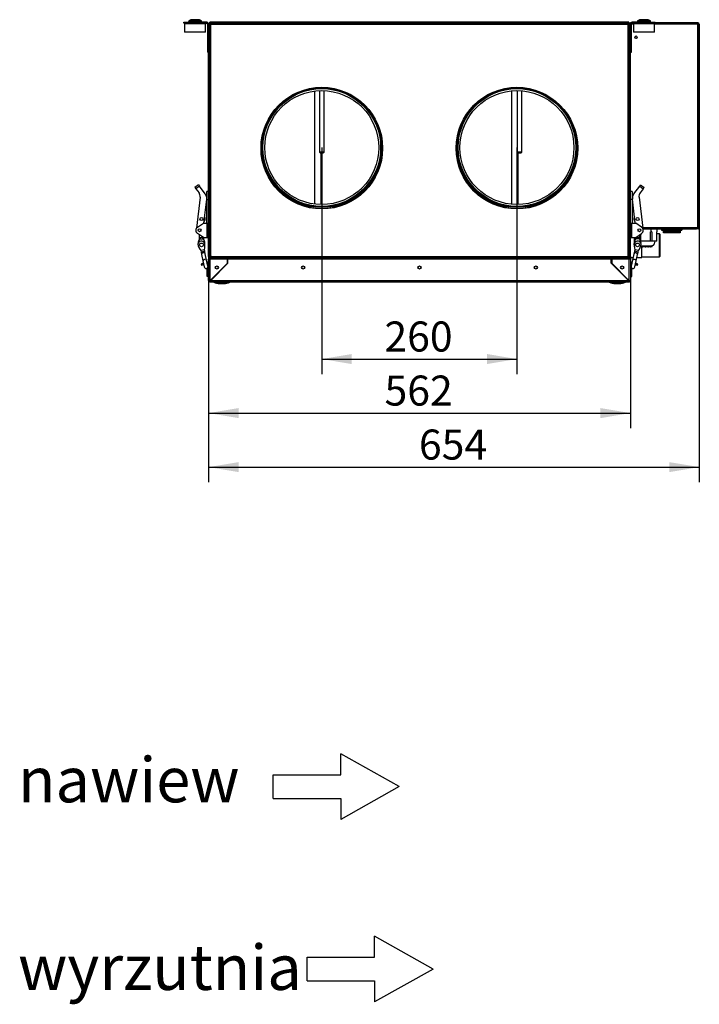
# Model space of a CAD drawing. Units: millimetres. Extents: x -1441 to 1756, y 4613 to 7235.
# Drawn here: x 850 to 1756, y 5923 to 7235 of the extents above; entities that cross this region are included whole.
import ezdxf
from ezdxf.enums import TextEntityAlignment as Align

# ---------------------------------------------------------------- set-up
doc = ezdxf.new("R2010")
doc.units = ezdxf.units.MM
for name, color, linetype in [('61_K0050_HALTER', 7, 'Continuous'), ('AMORTYZATOR', 7, 'Continuous'), ('BLACHA_CZOĹ‚OWA_', 7, 'Continuous'), ('CZUJNIK_TEMPERAT', 7, 'Continuous'), ('Default', 7, 'Continuous'), ('DLAWIK_PG16', 7, 'Continuous'), ('FILTR_ZEW', 7, 'Continuous'), ('GRZAŁKA_PŁASKA_5', 7, 'Continuous'), ('HAK_DOCISKOWY', 7, 'Continuous'), ('K0050_BUEGEL_4', 7, 'Continuous'), ('K0050_HAKEN_5', 7, 'Continuous'), ('K0050_SPINDEL_6', 7, 'Continuous'), ('K0050_VEBINDUNG_', 7, 'Continuous'), ('KOĹ‚NIERZ_160', 7, 'Continuous'), ('KRÓCIEC_ODPŁYWOW', 7, 'Continuous'), ('LOGO_SKY', 7, 'Continuous'), ('OBUDOWA_BP01_ODB', 7, 'Continuous'), ('OBUDOWA_PLUM2', 7, 'Continuous'), ('OBUDOWA_PLUM3', 7, 'Continuous'), ('OSĹ‚ONA__ZEW_BOK_', 7, 'Continuous'), ('OSĹ‚ONA_ZEW_BOK_', 7, 'Continuous'), ('OSŁONA_CZOŁOWA_Z', 7, 'Continuous'), ('PODSTAWA_ODB', 7, 'Continuous'), ('POKRYWA_DOLNA', 7, 'Continuous'), ('POKRYWA_FILTRA_W', 7, 'Continuous'), ('POKRYWA_FILTRA_Z', 7, 'Continuous'), ('PRZEGRODA_WENTYL', 7, 'Continuous'), ('WSPORNIK_MOCUJÄ…', 7, 'Continuous'), ('ZAŚLEPKA', 7, 'Continuous'), ('ZŁĄCZE_IEC', 7, 'Continuous')]:
    doc.layers.add(name, color=color, linetype=linetype)
doc.styles.add('SEACAD_Arial', font='txt')
doc.styles.add('SEACAD_ArialI', font='ariali.ttf')
doc.dimstyles.new('ISO', dxfattribs={"dimtxt": 40, "dimasz": 40, "dimexe": 20, "dimexo": 0, "dimgap": 20, "dimtad": 1, "dimdec": 0, "dimdsep": 46, "dimtxsty": 'SEACAD_Arial', "dimblk1": '_SE_FILLED', "dimblk2": '_SE_FILLED', "dimsah": 1, "dimcen": 20, "dimadec": 1, "dimazin": 0, "dimtfac": 1, "dimtdec": 0, "dimtmove": 0, "dimatfit": 3, "dimfxl": 1, "dimtolj": 1, "dimarcsym": 0})

# ---------------------------------------------------------------- blocks, each defined once
blk = doc.blocks.new('SE3')
at = {"layer": '61_K0050_HALTER', "color": 7, "linetype": 'Continuous'}
for p, q in [((1099.6, 6995.3), (1099.6, 7005.8)), ((1102.1, 7005.8), (1099.6, 7005.8)), ((1666.6, 7005.8), (1664.1, 7005.8)), ((1666.6, 7005.8), (1666.6, 6995.3)), ((1099.6, 6995.3), (1102.1, 6995.3)), ((1099.6, 6963.8), (1099.6, 6995.3)), ((1666.6, 6995.3), (1664.1, 6995.3)), ((1666.6, 6995.3), (1666.6, 6963.8)), ((1087.3, 6958.4), (1095.1, 6963.8)), ((1095.1, 6963.8), (1100.1, 6963.8)), ((1100.1, 6944.8), (1100.1, 6963.8)), ((1100.1, 6963.8), (1102.1, 6963.8)), ((1664.1, 6963.8), (1666.1, 6963.8)), ((1666.1, 6944.8), (1666.1, 6963.8)), ((1666.1, 6963.8), (1671.1, 6963.8)), ((1679, 6958.4), (1671.1, 6963.8)), ((1095.1, 6944.8), (1087.3, 6950.2)), ((1671.1, 6944.8), (1679, 6950.2)), ((1095.1, 6944.8), (1100.1, 6944.8)), ((1100.1, 6944.8), (1102.1, 6944.8)), ((1664.1, 6944.8), (1666.1, 6944.8)), ((1666.1, 6944.8), (1671.1, 6944.8))]:
    blk.add_line(p, q, dxfattribs=at)
for centre in [(1090.1, 6954.3), (1676.1, 6954.3)]:
    blk.add_circle(centre, 2, dxfattribs=at)
for centre, start, end in [((1090.1, 6954.3), 124.4829, 235.5171), ((1676.1, 6954.3), 304.4829, 55.5171)]:
    blk.add_arc(centre, 5, start, end, dxfattribs=at)
at = {"layer": 'AMORTYZATOR', "color": 7, "linetype": 'Continuous'}
for p, q in [((1070.1, 7229.6), (1098.1, 7229.6)), ((1070.1, 7229.6), (1070.1, 7218.1)), ((1078.4, 7234.7), (1075.7, 7233.1)), ((1092.6, 7233.1), (1075.7, 7233.1)), ((1076, 7232.1), (1092.3, 7232.1)), ((1077.1, 7232.1), (1077.1, 7231.6)), ((1078.4, 7234.7), (1089.9, 7234.7)), ((1089.6, 7234.7), (1078.6, 7234.7)), ((1092.6, 7233.1), (1089.9, 7234.7)), ((1091.1, 7231.6), (1091.1, 7232.1)), ((1098.1, 7218.1), (1098.1, 7229.6)), ((1668.1, 7229.6), (1696.1, 7229.6)), ((1668.1, 7229.6), (1668.1, 7218.1)), ((1676.4, 7234.7), (1673.7, 7233.1)), ((1690.6, 7233.1), (1673.7, 7233.1)), ((1674, 7232.1), (1690.3, 7232.1)), ((1675.1, 7232.1), (1675.1, 7231.6)), ((1676.4, 7234.7), (1687.9, 7234.7)), ((1687.6, 7234.7), (1676.6, 7234.7)), ((1690.6, 7233.1), (1687.9, 7234.7)), ((1689.1, 7231.6), (1689.1, 7232.1)), ((1696.1, 7218.1), (1696.1, 7229.6)), ((1098.1, 7218.1), (1070.1, 7218.1)), ((1696.1, 7218.1), (1668.1, 7218.1))]:
    blk.add_line(p, q, dxfattribs=at)
for centre, start, end in [((1070.6, 7229.6), 90, 180), ((1076, 7232.6), 121.2588, 270), ((1078.6, 7234.2), 90, 121.2588), ((1089.6, 7234.2), 58.7412, 90), ((1092.3, 7232.6), 270, 58.7412), ((1097.6, 7229.6), 0, 90), ((1668.6, 7229.6), 90, 180), ((1674, 7232.6), 121.2588, 270), ((1676.6, 7234.2), 90, 121.2588), ((1687.6, 7234.2), 58.7412, 90), ((1690.3, 7232.6), 270, 58.7412), ((1695.6, 7229.6), 0, 90)]:
    blk.add_arc(centre, 0.5, start, end, dxfattribs=at)
at = {"layer": 'BLACHA_CZOĹ‚OWA_', "color": 7, "linetype": 'Continuous'}
for centre in [(1252.9, 7064.5), (1512.9, 7064.5)]:
    blk.add_arc(centre, 81, 180.299, 359.701, dxfattribs=at)
at = {"layer": 'CZUJNIK_TEMPERAT', "color": 7, "linetype": 'Continuous'}
for p, q in [((1249.9, 7140.4), (1249.9, 7058.4)), ((1255.9, 7058.4), (1255.9, 7140.4)), ((1513.4, 7140.4), (1513.4, 7058.4)), ((1519.4, 7058.4), (1519.4, 7140.2)), ((1255.9, 7058.4), (1249.9, 7058.4)), ((1250.9, 7057.4), (1254.9, 7057.4)), ((1519.4, 7058.4), (1513.4, 7058.4)), ((1514.4, 7057.4), (1518.4, 7057.4))]:
    blk.add_line(p, q, dxfattribs=at)
for centre, start, end in [((1250.9, 7058.4), 180, 270), ((1254.9, 7058.4), 270, 0), ((1514.4, 7058.4), 180, 270), ((1518.4, 7058.4), 270, 0)]:
    blk.add_arc(centre, 1, start, end, dxfattribs=at)
at = {"layer": 'DLAWIK_PG16', "color": 7, "linetype": 'Continuous'}
for p, q in [((1690.9, 6939.9), (1690.9, 6952.4)), ((1691.9, 6952.4), (1690.9, 6952.4)), ((1691.9, 6952.4), (1691.9, 6956.4)), ((1692.4, 6952.4), (1691.9, 6952.4)), ((1692.4, 6952.4), (1692.4, 6939.9)), ((1699.2, 6939.9), (1699.2, 6952.4)), ((1699.7, 6952.4), (1699.2, 6952.4)), ((1699.7, 6952.4), (1699.7, 6956.4)), ((1669.1, 6944.8), (1669.1, 6939.9)), ((1669.7, 6939.9), (1669.1, 6939.9)), ((1677.4, 6949.1), (1677.4, 6940.6)), ((1690.9, 6939.9), (1677.6, 6939.9)), ((1692.4, 6939.9), (1690.9, 6939.9)), ((1699.2, 6939.9), (1692.4, 6939.9)), ((1680, 6932.4), (1677.6, 6932.4)), ((1677.6, 6932.4), (1677.6, 6932.4)), ((1677.6, 6932.4), (1677.6, 6932.4)), ((1677.9, 6933.5), (1680.1, 6933.5)), ((1680.2, 6933), (1680, 6933)), ((1680, 6932.4), (1680.1, 6932.4)), ((1680.1, 6932.4), (1680.7, 6932.4)), ((1683.7, 6932.4), (1680.7, 6932.4)), ((1680.8, 6933.5), (1683.8, 6933.5)), ((1683.7, 6932.4), (1684.5, 6932.4)), ((1687.4, 6932.4), (1684.5, 6932.4)), ((1684.6, 6933.5), (1687.6, 6933.5)), ((1687.4, 6932.4), (1688.1, 6932.4)), ((1690.5, 6932.4), (1688.1, 6932.4)), ((1688.3, 6933.5), (1690.8, 6933.5)), ((1690.5, 6932.4), (1691, 6932.4)), ((1692.4, 6932.4), (1691, 6932.4)), ((1691.2, 6933.5), (1692.6, 6933.5)), ((1692.4, 6932.4), (1692.6, 6932.4)), ((1692.7, 6932.4), (1692.6, 6932.4)), ((1692.7, 6932.4), (1692.9, 6933.5)), ((1692.9, 6933.5), (1692.8, 6933.5))]:
    blk.add_line(p, q, dxfattribs=at)
for centre, radius, start, end in [((1690.1, 6939.9), 7, 293.0518, 0), ((641.8, 6993.1), 1040, 356.6538, 356.7123), ((1178.4, 6965.9), 502.8, 356.1837, 356.2537), ((1679.6, 6934.4), 1.54, 293.7846, 321.2551), ((1241.6, 6994.1), 446.3, 352.0602, 352.1974), ((1682.3, 6938.1), 5.14, 286.1574, 295.972), ((994.5, 7020.8), 695.6, 352.7003, 352.7882), ((1362.3, 6995.1), 331.1, 349.0846, 349.2711), ((1685.3, 6942.2), 9.18, 284.4006, 289.2469), ((1181.9, 7022.1), 514.1, 349.9557, 350.0755), ((1387.5, 6995.5), 309.6, 348.2483, 348.4484), ((1688, 6943.5), 10.6, 285.0274, 287.9115), ((1219.5, 7022.5), 480.1, 349.1829, 349.3116), ((1349.3, 6994.9), 348.8, 349.6845, 349.8612), ((1689.9, 6941.2), 8.25, 289.0117, 290.3247), ((1158, 7021.8), 542, 350.5096, 350.6231)]:
    blk.add_arc(centre, radius, start, end, dxfattribs=at)
blk.add_rational_spline([(1680.7, 6932.4), (1680.7, 6932.9), (1680.8, 6933.5)], [1.00101268735, 1.00146767502, 1.00178722577], degree=2, dxfattribs=at)
at = {"layer": 'FILTR_ZEW', "color": 7, "linetype": 'Continuous'}
for p, q in [((1243.8, 6989.2), (1243.8, 7139.9)), ((1506, 6989), (1506, 7140.1)), ((1251.8, 7057.4), (1251.8, 6988.7)), ((1514, 7057.5), (1514, 6988.7))]:
    blk.add_line(p, q, dxfattribs=at)
at = {"layer": 'GRZAŁKA_PŁASKA_5', "color": 7, "linetype": 'Continuous'}
for p, q in [((1662.9, 7154.9), (1663.3, 7154.9)), ((1662.9, 7152.9), (1663.3, 7152.9)), ((1662.9, 7054.9), (1663.3, 7054.9)), ((1662.9, 7052.9), (1663.3, 7052.9))]:
    blk.add_line(p, q, dxfattribs=at)
at = {"layer": 'HAK_DOCISKOWY', "color": 7, "linetype": 'Continuous'}
for p, q in [((1094.1, 6910), (1092.1, 6909.3)), ((1092.1, 6909.3), (1092.8, 6907.4)), ((1094.8, 6908.1), (1092.8, 6907.4)), ((1095.3, 6910.4), (1094.1, 6910)), ((1094.8, 6908.1), (1094.1, 6910)), ((1095.7, 6908.4), (1094.8, 6908.1)), ((1100.1, 6892.8), (1100.1, 6903.9)), ((1666.1, 6892.8), (1666.1, 6903.9)), ((1670.6, 6908.4), (1671.5, 6908.1)), ((1671, 6910.4), (1672.2, 6910)), ((1671.5, 6908.1), (1672.2, 6910)), ((1673.5, 6907.4), (1671.5, 6908.1)), ((1674.1, 6909.3), (1672.2, 6910)), ((1673.5, 6907.4), (1674.1, 6909.3)), ((1102.1, 6892.8), (1100.1, 6892.8)), ((1664.1, 6892.8), (1666.1, 6892.8))]:
    blk.add_line(p, q, dxfattribs=at)
for centre, start, end in [((1099.1, 6908.6), 0, 69.8764), ((1667.1, 6908.6), 110.1236, 180)]:
    blk.add_arc(centre, 3, start, end, dxfattribs=at)
at = {"layer": 'K0050_BUEGEL_4', "color": 7, "linetype": 'Continuous'}
for p, q in [((1088.6, 7014.8), (1083.8, 7011.2)), ((1083.8, 7011.2), (1085, 7009.6)), ((1089.8, 7013.2), (1085, 7009.6)), ((1085, 7009.6), (1089.3, 7004)), ((1088.6, 7014.8), (1089.8, 7013.2)), ((1097.6, 7002.8), (1089.8, 7013.2)), ((1668.6, 7002.8), (1676.4, 7013.2)), ((1676.4, 7013.2), (1677.6, 7014.8)), ((1676.4, 7013.2), (1681.2, 7009.6)), ((1681.2, 7009.6), (1677, 7004)), ((1677.6, 7014.8), (1682.4, 7011.2)), ((1681.2, 7009.6), (1682.4, 7011.2)), ((1090.8, 6998.2), (1085.9, 6957)), ((1095.8, 6963.8), (1099.6, 6995.6)), ((1670.5, 6963.8), (1666.7, 6995.6)), ((1675.5, 6998.2), (1680.4, 6957))]:
    blk.add_line(p, q, dxfattribs=at)
for centre in [(1092.6, 6969.3), (1673.6, 6969.3)]:
    blk.add_circle(centre, 2, dxfattribs=at)
for centre, radius, start, end in [((1082.9, 6999.2), 8, 353.239, 36.8699), ((1089.6, 6996.8), 10, 353.239, 36.8699), ((1676.6, 6996.8), 10, 143.1301, 186.761), ((1683.4, 6999.2), 8, 143.1301, 186.761)]:
    blk.add_arc(centre, radius, start, end, dxfattribs=at)
at = {"layer": 'K0050_HAKEN_5', "color": 7, "linetype": 'Continuous'}
for p, q in [((1091.6, 6927.7), (1096.5, 6928.7)), ((1091.6, 6927.7), (1092.1, 6925.2)), ((1097, 6926.3), (1092.1, 6925.2)), ((1092.1, 6925.2), (1092.8, 6922.1)), ((1097, 6926.3), (1096.5, 6928.7)), ((1097.7, 6923.1), (1097, 6926.3)), ((1669.3, 6926.3), (1668.6, 6923.1)), ((1669.8, 6928.7), (1669.3, 6926.3)), ((1674.2, 6925.2), (1669.3, 6926.3)), ((1669.8, 6928.7), (1674.7, 6927.7)), ((1673.5, 6922.1), (1674.2, 6925.2)), ((1674.2, 6925.2), (1674.7, 6927.7)), ((1092.8, 6922.1), (1094.6, 6913.5)), ((1094.6, 6913.5), (1096.3, 6905.5)), ((1099.5, 6914.5), (1097.7, 6923.1)), ((1101.2, 6906.5), (1099.5, 6914.5)), ((1666.8, 6914.5), (1665.1, 6906.5)), ((1668.6, 6923.1), (1666.8, 6914.5)), ((1670, 6905.5), (1671.7, 6913.5)), ((1671.7, 6913.5), (1673.5, 6922.1))]:
    blk.add_line(p, q, dxfattribs=at)
for centre, radius, start, end in [((1092.6, 6934.8), 5, 35.5782, 168.4218), ((1078.2, 6933.4), 19, 344.9016, 13.0408), ((1688.1, 6933.4), 19, 166.9592, 195.0984), ((1673.6, 6934.8), 5, 11.5782, 144.4218), ((1106.4, 6939.4), 19, 190.9592, 219.0984), ((1659.9, 6939.4), 19, 320.9016, 349.0408), ((1098.8, 6906), 2.5, 192, 0), ((1098.8, 6906), 2.5, 0, 12), ((1667.5, 6906), 2.5, 168, 348)]:
    blk.add_arc(centre, radius, start, end, dxfattribs=at)
for centre, major_axis, start_param, end_param in [((1095.2, 6922.6), (2.45, 0.52), 0, 3.141593), ((1671.1, 6922.6), (-2.45, 0.52), 3.141593, 6.283185), ((1097.1, 6914), (2.45, 0.52), 0, 3.141593), ((1669.2, 6914), (-2.45, 0.52), 3.141593, 6.283185)]:
    blk.add_ellipse(centre, major_axis=major_axis, ratio=0.642788, start_param=start_param, end_param=end_param, dxfattribs=at)
at = {"layer": 'K0050_SPINDEL_6', "color": 7, "linetype": 'Continuous'}
for p, q in [((1089.6, 6948.6), (1089.6, 6942)), ((1089.9, 6942.5), (1089.9, 6942.8)), ((1089.9, 6942.8), (1095.4, 6942.8)), ((1095.4, 6942.5), (1095.4, 6942.8)), ((1095.6, 6942), (1095.6, 6944.8)), ((1097.1, 6934.9), (1097.1, 6936.8)), ((1669.1, 6934.9), (1669.1, 6936.8)), ((1670.6, 6944.8), (1670.6, 6942)), ((1676.4, 6942.8), (1670.9, 6942.8)), ((1670.9, 6942.8), (1670.9, 6942.5)), ((1676.4, 6942.8), (1676.4, 6942.5)), ((1676.6, 6942), (1676.6, 6948.6))]:
    blk.add_line(p, q, dxfattribs=at)
for centre in [(1092.6, 6934.8), (1673.6, 6934.8)]:
    blk.add_circle(centre, 2.5, dxfattribs=at)
for centre, radius, start, end in [((1099.1, 6936.5), 11, 146.9694, 177.2551), ((1092.6, 6941.6), 3, 24.6243, 155.3757), ((1086.2, 6936.5), 11, 1.7278, 33.0306), ((1680.1, 6936.5), 11, 146.9694, 178.2722), ((1673.6, 6941.6), 3, 24.6243, 155.3757), ((1667.2, 6936.5), 11, 2.7449, 33.0306), ((1092.6, 6934.8), 4.5, 194.407, 202.6916), ((1673.6, 6934.8), 4.5, 337.3084, 345.593)]:
    blk.add_arc(centre, radius, start, end, dxfattribs=at)
at = {"layer": 'K0050_VEBINDUNG_', "color": 7, "linetype": 'Continuous'}
for centre in [(1092.6, 6969.3), (1673.6, 6969.3)]:
    blk.add_circle(centre, 1.9, dxfattribs=at)
for centre, start, end in [((1092.6, 6969.3), 312.4099, 0), ((1092.6, 6969.3), 0, 34.068), ((1673.6, 6969.3), 145.932, 227.5901)]:
    blk.add_arc(centre, 5, start, end, dxfattribs=at)
at = {"layer": 'KOĹ‚NIERZ_160', "color": 7, "linetype": 'Continuous'}
for centre, radius in [((1252.9, 7064.5), 80), ((1252.9, 7064.5), 79), ((1252.9, 7064.5), 78.4), ((1252.9, 7064.5), 75.9), ((1512.9, 7064.5), 80), ((1512.9, 7064.5), 79), ((1512.9, 7064.5), 78.4), ((1512.9, 7064.5), 75.9)]:
    blk.add_circle(centre, radius, dxfattribs=at)
at = {"layer": 'KRÓCIEC_ODPŁYWOW', "color": 7, "linetype": 'Continuous'}
for p, q in [((1663.3, 6950.1), (1662.9, 6950.1)), ((1702.6, 6949.4), (1699.2, 6949.4)), ((1702.6, 6918.9), (1702.6, 6949.4)), ((1703.1, 6948.9), (1702.6, 6949.4)), ((1703.1, 6948.9), (1703.1, 6919.4)), ((1679.1, 6918.1), (1679.1, 6932.4)), ((1663.6, 6918.1), (1667.5, 6918.1)), ((1672.7, 6918.1), (1679.1, 6918.1)), ((1679.1, 6918.9), (1702.6, 6918.9)), ((1702.6, 6918.9), (1703.1, 6919.4))]:
    blk.add_line(p, q, dxfattribs=at)
at = {"layer": 'LOGO_SKY', "color": 7, "linetype": 'Continuous'}
for p, q in [((1469.7, 6885.8), (1469.7, 6885.8)), ((1469.7, 6885.8), (1489.7, 6885.8)), ((1489.7, 6885.8), (1489.7, 6885.8)), ((1496.9, 6885.8), (1496.9, 6885.8))]:
    blk.add_line(p, q, dxfattribs=at)
at = {"layer": 'OBUDOWA_BP01_ODB', "color": 7, "linetype": 'Continuous'}
for p, q in [((1135.1, 6917.6), (1135.1, 6917.4)), ((1135.1, 6917.6), (1135.1, 6917.4)), ((1135.1, 6917.4), (1137.1, 6917.4)), ((1135.1, 6917.4), (1135.1, 6917.4)), ((1137.1, 6917.4), (1630.1, 6917.4)), ((1631.1, 6917.4), (1630.1, 6917.4)), ((1631.1, 6917.6), (1631.1, 6917.4))]:
    blk.add_line(p, q, dxfattribs=at)
for centre, start, end in [((1135.1, 6919.4), 244.1548, 269.1341), ((1631.1, 6919.4), 270, 295.8452)]:
    blk.add_arc(centre, 2, start, end, dxfattribs=at)
for points, knots in [([(1137.1, 6917.4), (1137, 6917.4), (1136.8, 6917.5), (1136.6, 6917.6), (1136.6, 6917.6), (1136.6, 6917.6)], [0, 0, 0, 0, 0.25, 0.25, 0.2874174, 0.2874174, 0.2874174, 0.2874174]), ([(1630.7, 6917.6), (1630.7, 6917.6), (1630.7, 6917.6), (1630.5, 6917.5), (1630.3, 6917.4), (1630.1, 6917.4)], [0.4251643, 0.4251643, 0.4251643, 0.4251643, 0.5, 0.5, 1, 1, 1, 1])]:
    blk.add_open_spline(points, degree=3, knots=knots, dxfattribs=at)
at = {"layer": 'OBUDOWA_PLUM2', "color": 7, "linetype": 'Continuous'}
for p, q in [((1664, 7230.4), (1664, 7229.4)), ((1664.7, 7230.4), (1664, 7230.4)), ((1668.1, 7228.6), (1665.6, 7228.6)), ((1754, 7228.6), (1696.1, 7228.6)), ((1752.2, 7230.4), (1697.1, 7230.4)), ((1754, 7230.4), (1752.2, 7230.4)), ((1754, 7229.6), (1753.4, 7229.6)), ((1754, 7229.6), (1754, 7230.4)), ((1754, 6958.2), (1754, 7228.6)), ((1754, 7228.6), (1755.8, 7228.6)), ((1755.8, 6958.2), (1755.8, 7228.6)), ((1680.2, 6958.2), (1754, 6958.2)), ((1680.7, 6956.4), (1752.2, 6956.4)), ((1754, 6956.4), (1752.2, 6956.4)), ((1754, 6957.2), (1753.4, 6957.2)), ((1754, 6958.2), (1755.8, 6958.2)), ((1754, 6957.2), (1754, 6956.4))]:
    blk.add_line(p, q, dxfattribs=at)
blk.add_circle((1671.5, 7211.4), 1.65, dxfattribs=at)
for centre, radius, start, end in [((1754, 7228.6), 1.8, 0, 90), ((1754, 7228.6), 1, 0, 90), ((1754, 6958.2), 1, 270, 0), ((1754, 6958.2), 1.8, 270, 0)]:
    blk.add_arc(centre, radius, start, end, dxfattribs=at)
for points in [[(1754, 7228.6), (1753.9, 7228.9), (1753.7, 7229.1), (1753.4, 7229.5), (1753.3, 7229.7), (1753, 7230.1), (1752.8, 7230.2), (1752.5, 7230.4), (1752.4, 7230.4), (1752.2, 7230.4)], [(1752.2, 6956.4), (1752.4, 6956.4), (1752.5, 6956.5), (1752.8, 6956.7), (1753, 6956.8), (1753.3, 6957.1), (1753.4, 6957.3), (1753.7, 6957.8), (1753.9, 6958), (1754, 6958.2)]]:
    blk.add_open_spline(points, degree=3, knots=[0, 0, 0, 0, 0.25, 0.25, 0.5, 0.5, 0.75, 0.75, 1, 1, 1, 1], dxfattribs=at)
at = {"layer": 'OBUDOWA_PLUM3', "color": 7, "linetype": 'Continuous'}
blk.add_arc((1671.5, 7211.8), 1.65, 186.9621, 353.0379, dxfattribs=at)
at = {"layer": 'OSĹ‚ONA__ZEW_BOK_', "color": 7, "linetype": 'Continuous'}
for p, q in [((1660.9, 7229.8), (1662.1, 7229.8)), ((1661.9, 7230.6), (1662.1, 7230.6)), ((1662.1, 7230.6), (1662.1, 7229.8)), ((1662.3, 7230.6), (1662.1, 7230.6)), ((1662.3, 7229.8), (1662.1, 7229.8)), ((1663.3, 6919.4), (1663.3, 7228.8)), ((1664.1, 6919.4), (1664.1, 7228.8)), ((1662.1, 6918.4), (1661.1, 6918.4)), ((1661.1, 6917.6), (1662.1, 6917.6)), ((1662.1, 6917.6), (1662.1, 6918.4)), ((1662.1, 6918.4), (1662.3, 6918.4)), ((1662.3, 6917.6), (1662.1, 6917.6))]:
    blk.add_line(p, q, dxfattribs=at)
for centre, radius, start, end in [((1662.3, 7228.8), 1.8, 0, 90), ((1662.3, 7228.8), 1, 0, 90), ((1662.3, 6919.4), 1.8, 270, 0), ((1662.3, 6919.4), 1, 270, 0)]:
    blk.add_arc(centre, radius, start, end, dxfattribs=at)
at = {"layer": 'OSĹ‚ONA_ZEW_BOK_', "color": 7, "linetype": 'Continuous'}
for p, q in [((1102.1, 6919.4), (1102.1, 7228.8)), ((1103.9, 7230.6), (1104.2, 7230.6)), ((1103.9, 7229.8), (1104.2, 7229.8)), ((1104.9, 7230.6), (1104.2, 7230.6)), ((1104.2, 7230.6), (1104.2, 7229.8)), ((1104.2, 7229.8), (1104.9, 7229.8)), ((1102.9, 6919.4), (1102.9, 6920.1)), ((1104.9, 6918.4), (1103.9, 6918.4)), ((1103.9, 6918.4), (1103.9, 6917.6)), ((1103.9, 6917.6), (1104.9, 6917.6))]:
    blk.add_line(p, q, dxfattribs=at)
for centre, radius, start, end in [((1103.9, 7228.8), 1.8, 90, 180), ((1103.9, 7228.8), 1, 90, 180), ((1103.9, 6919.4), 1.8, 180, 270), ((1103.9, 6919.4), 1, 180, 270)]:
    blk.add_arc(centre, radius, start, end, dxfattribs=at)
at = {"layer": 'OSŁONA_CZOŁOWA_Z', "color": 7, "linetype": 'Continuous'}
for p, q in [((1102.9, 7228.8), (1102.9, 6920.1)), ((1102.9, 7228.8), (1104.7, 7228.8)), ((1104.7, 7228.8), (1104.7, 6920.1)), ((1104.7, 7228.8), (1104.9, 7228.8)), ((1104.9, 7230.6), (1660.9, 7230.6)), ((1104.9, 7230.6), (1104.9, 7228.8)), ((1104.9, 7228.8), (1660.9, 7228.8)), ((1660.9, 7230.6), (1660.9, 7228.8)), ((1660.9, 7228.8), (1661.1, 7228.8)), ((1661.1, 6920.3), (1661.1, 7228.8)), ((1662.9, 7228.8), (1661.1, 7228.8)), ((1662.9, 6920.3), (1662.9, 7228.8)), ((1102.9, 6920.1), (1102.9, 6919.6)), ((1102.9, 6920.1), (1104.7, 6920.1)), ((1103.7, 6919.6), (1102.9, 6919.6)), ((1103.7, 6920.1), (1103.7, 6919.6)), ((1104.9, 6920.1), (1104.7, 6920.1)), ((1104.7, 6920.1), (1104.7, 6920.1)), ((1104.9, 6920.1), (1104.9, 6919.4)), ((1105.5, 6919.4), (1104.9, 6919.4)), ((1104.9, 6918.4), (1105.5, 6918.4)), ((1104.9, 6917.6), (1104.9, 6918.4)), ((1104.9, 6917.6), (1105.5, 6917.6)), ((1105.5, 6919.4), (1660.4, 6919.4)), ((1105.5, 6917.6), (1105.5, 6919.4)), ((1105.5, 6917.6), (1660.4, 6917.6)), ((1660.7, 6919.4), (1660.4, 6919.4)), ((1660.4, 6917.6), (1660.4, 6919.4)), ((1660.4, 6918.4), (1661.1, 6918.4)), ((1660.4, 6917.6), (1661.1, 6917.6)), ((1660.9, 6919.7), (1660.9, 6920.3)), ((1660.9, 6920.3), (1661.1, 6920.3)), ((1661.1, 6920.3), (1661.1, 6920.3)), ((1662.9, 6920.3), (1661.1, 6920.3)), ((1661.1, 6918.4), (1661.1, 6917.6)), ((1662.1, 6919.6), (1662.1, 6920.3)), ((1662.9, 6919.6), (1662.1, 6919.6)), ((1662.9, 6919.6), (1662.9, 6920.3))]:
    blk.add_line(p, q, dxfattribs=at)
for centre in [(1252.9, 7063.7), (1512.9, 7063.7)]:
    blk.add_circle(centre, 81, dxfattribs=at)
blk.add_arc((1662.5, 6918.2), 2.1, 136.5194, 145.3901, dxfattribs=at)
at = {"layer": 'PODSTAWA_ODB', "color": 7, "linetype": 'Continuous'}
for p, q in [((1104.1, 6918.4), (1104.1, 6919.4)), ((1104.1, 6919.4), (1104.9, 6919.4)), ((1660.7, 6919.4), (1662.1, 6919.4)), ((1662.1, 6918.4), (1662.1, 6919.4))]:
    blk.add_line(p, q, dxfattribs=at)
at = {"layer": 'POKRYWA_DOLNA', "color": 7, "linetype": 'Continuous'}
for p, q in [((1103.9, 7230.6), (1103.9, 7231.6)), ((1661.9, 7231.6), (1103.9, 7231.6)), ((1103.9, 7230.6), (1104.9, 7230.6)), ((1660.9, 7230.6), (1661.9, 7230.6)), ((1661.9, 7230.6), (1661.9, 7231.6))]:
    blk.add_line(p, q, dxfattribs=at)
at = {"layer": 'POKRYWA_FILTRA_W', "color": 7, "linetype": 'Continuous'}
for p, q in [((1127.6, 6915.6), (1127.1, 6915.6)), ((1127.6, 6913.6), (1127.1, 6913.6)), ((1639.1, 6915.6), (1638.6, 6915.6)), ((1639.1, 6913.6), (1638.6, 6913.6)), ((1104.1, 6887.6), (1104.9, 6887.6)), ((1105.1, 6888.6), (1105.1, 6887.8)), ((1106.1, 6889.6), (1106.1, 6888.8)), ((1660.1, 6889.6), (1660.1, 6888.8)), ((1661.1, 6888.6), (1661.1, 6887.8)), ((1662.1, 6887.6), (1661.4, 6887.6))]:
    blk.add_line(p, q, dxfattribs=at)
at = {"layer": 'POKRYWA_FILTRA_Z', "color": 7, "linetype": 'Continuous'}
for p, q in [((1103.9, 6915.8), (1102.1, 6915.8)), ((1102.1, 6887.6), (1102.1, 6915.8)), ((1127.1, 6915.8), (1103.9, 6915.8)), ((1103.9, 6915.8), (1103.9, 6887.6)), ((1104.1, 6887.6), (1127.1, 6910.6)), ((1127.1, 6910.6), (1127.1, 6915.8)), ((1127.6, 6910.3), (1127.6, 6915.8)), ((1638.6, 6915.8), (1127.6, 6915.8)), ((1638.6, 6910.3), (1638.6, 6915.8)), ((1662.3, 6915.8), (1639.1, 6915.8)), ((1639.1, 6915.8), (1639.1, 6910.6)), ((1639.1, 6910.6), (1662.1, 6887.6)), ((1662.3, 6887.6), (1662.3, 6915.8)), ((1664.1, 6915.8), (1662.3, 6915.8)), ((1664.1, 6915.8), (1664.1, 6887.6)), ((1104.9, 6887.6), (1127.6, 6910.3)), ((1638.6, 6910.3), (1661.4, 6887.6)), ((1102.1, 6887.6), (1103.9, 6887.6)), ((1103.9, 6887.6), (1104.1, 6887.6)), ((1103.9, 6886.9), (1103.9, 6886.4)), ((1103.9, 6885.8), (1103.9, 6886.4)), ((1103.9, 6885.8), (1662.3, 6885.8)), ((1104.9, 6887.6), (1661.4, 6887.6)), ((1662.1, 6887.6), (1662.3, 6887.6)), ((1662.3, 6887.6), (1664.1, 6887.6)), ((1662.3, 6886.9), (1662.3, 6886.4)), ((1662.3, 6886.4), (1662.3, 6885.8))]:
    blk.add_line(p, q, dxfattribs=at)
for centre in [(1113.1, 6904.7), (1228.1, 6904.7), (1383.1, 6904.7), (1538.1, 6904.7), (1653.1, 6904.7)]:
    blk.add_circle(centre, 2.1, dxfattribs=at)
for centre, radius, start, end in [((1103.9, 6887.6), 1.8, 180, 270), ((1103.9, 6887.6), 1, 180, 270), ((1096.5, 6893.2), 10.1, 317.4497, 326.6268), ((1100, 6893.5), 7.62, 300.8678, 310.0383), ((1666.4, 6893.6), 7.83, 230.0848, 239.0091), ((1669.8, 6893.2), 10.1, 213.3732, 222.5503), ((1662.3, 6887.6), 1, 270, 0), ((1662.3, 6887.6), 1.8, 270, 0)]:
    blk.add_arc(centre, radius, start, end, dxfattribs=at)
at = {"layer": 'PRZEGRODA_WENTYL', "color": 7, "linetype": 'Continuous'}
for p, q in [((1375.1, 6916.9), (1375.1, 6917.4)), ((1375.1, 6916.9), (1393.1, 6916.9)), ((1393.1, 6916.9), (1393.1, 6917.4))]:
    blk.add_line(p, q, dxfattribs=at)
at = {"layer": 'WSPORNIK_MOCUJÄ…', "color": 7, "linetype": 'Continuous'}
for p, q in [((1069.1, 7230.1), (1069.1, 7231.6)), ((1069.1, 7231.6), (1079.1, 7231.6)), ((1079.1, 7230.1), (1069.1, 7230.1)), ((1099.1, 7231.6), (1079.1, 7231.6)), ((1079.1, 7231.6), (1079.1, 7230.1)), ((1079.1, 7230.1), (1099.1, 7230.1)), ((1100.6, 7228.6), (1100.6, 7201.6)), ((1665.6, 7201.6), (1665.6, 7228.6)), ((1687.1, 7231.6), (1667.1, 7231.6)), ((1687.1, 7230.1), (1667.1, 7230.1)), ((1687.1, 7231.6), (1697.1, 7231.6)), ((1687.1, 7230.1), (1687.1, 7231.6)), ((1697.1, 7230.1), (1687.1, 7230.1)), ((1697.1, 7231.6), (1697.1, 7230.1)), ((1102.1, 7201.6), (1100.6, 7201.6)), ((1100.6, 7201.6), (1100.6, 7191.6)), ((1664.1, 7201.6), (1665.6, 7201.6)), ((1665.6, 7191.6), (1665.6, 7201.6)), ((1102.1, 7191.6), (1100.6, 7191.6)), ((1664.1, 7191.6), (1665.6, 7191.6))]:
    blk.add_line(p, q, dxfattribs=at)
for centre, radius, start, end in [((1099.1, 7228.6), 3, 0, 90), ((1099.1, 7228.6), 1.5, 0, 90), ((1667.1, 7228.6), 3, 90, 180), ((1667.1, 7228.6), 1.5, 90, 180)]:
    blk.add_arc(centre, radius, start, end, dxfattribs=at)
at = {"layer": 'ZAŚLEPKA', "color": 7, "linetype": 'Continuous'}
for p, q in [((1107.6, 6885.8), (1108.9, 6885.2)), ((1108.9, 6885.2), (1130.4, 6885.2)), ((1130.4, 6885.2), (1131.6, 6885.8)), ((1634.6, 6885.8), (1635.9, 6885.2)), ((1635.9, 6885.2), (1657.4, 6885.2)), ((1657.4, 6885.2), (1658.6, 6885.8)), ((1116.9, 6883.3), (1122.4, 6883.3)), ((1643.9, 6883.3), (1649.4, 6883.3))]:
    blk.add_line(p, q, dxfattribs=at)
for centre, start, end in [((1116.9, 6901.2), 243.4349, 270), ((1122.4, 6901.2), 270, 296.5651), ((1643.9, 6901.2), 243.4349, 270), ((1649.4, 6901.2), 270, 296.5651)]:
    blk.add_arc(centre, 17.9, start, end, dxfattribs=at)
at = {"layer": 'ZŁĄCZE_IEC', "color": 7, "linetype": 'Continuous'}
for p, q in [((1705.5, 6956.4), (1705.5, 6954.4)), ((1705.5, 6954.4), (1708, 6954.4)), ((1708, 6956.4), (1708, 6954.4)), ((1708, 6954.4), (1708, 6953.2)), ((1708, 6954.4), (1730.2, 6954.4)), ((1708, 6951.1), (1708, 6953.2)), ((1708, 6953.2), (1730.2, 6953.2)), ((1730.2, 6951.1), (1708, 6951.1)), ((1730.2, 6956.4), (1730.2, 6954.4)), ((1730.2, 6954.4), (1730.2, 6953.2)), ((1730.2, 6954.4), (1732.7, 6954.4)), ((1730.2, 6953.2), (1730.2, 6951.1)), ((1732.7, 6956.4), (1732.7, 6954.4))]:
    blk.add_line(p, q, dxfattribs=at)
blk = doc.blocks.new('DMBLK4')
at = {"layer": 'Default', "linetype": 'Continuous'}
for points in [[(1142.1, 6704.1), (1142.1, 6717.5), (1102.1, 6710.8)], [(1624.1, 6704.1), (1664.1, 6710.8), (1624.1, 6717.5)]]:
    blk.add_hatch(color=7, dxfattribs=at).paths.add_polyline_path(points)
at = {"layer": 'Default', "color": 7, "linetype": 'Continuous'}
for p, q in [((1102.1, 6919.4), (1102.1, 6690.8)), ((1664.1, 6919.4), (1664.1, 6690.8)), ((1102.1, 6710.8), (1664.1, 6710.8))]:
    blk.add_line(p, q, dxfattribs=at)
at = {"layer": 'Default', "color": 7, "linetype": 'Continuous', "style": 'SEACAD_ArialI'}
blk.add_text('562', height=40, dxfattribs=at).set_placement((1336.5, 6760.8), align=Align.TOP_LEFT)
blk = doc.blocks.new('_SE_FILLED')
at = {"color": 0}
blk.add_line((0, 0), (-1, 0), dxfattribs=at)
blk.add_solid([(0, 0), (-1, -0.1665), (-1, 0.1665), (0, 0)], dxfattribs=at)
blk = doc.blocks.new('DMBLK5')
at = {"layer": 'Default', "linetype": 'Continuous'}
for points in [[(1142.1, 6632.2), (1142.1, 6645.5), (1102.1, 6638.9)], [(1715.8, 6632.2), (1755.8, 6638.9), (1715.8, 6645.5)]]:
    blk.add_hatch(color=7, dxfattribs=at).paths.add_polyline_path(points)
at = {"layer": 'Default', "color": 7, "linetype": 'Continuous'}
for p, q in [((1102.1, 7228.8), (1102.1, 6618.9)), ((1755.8, 7228.6), (1755.8, 6618.9)), ((1102.1, 6638.9), (1755.8, 6638.9))]:
    blk.add_line(p, q, dxfattribs=at)
at = {"layer": 'Default', "color": 7, "linetype": 'Continuous', "style": 'SEACAD_ArialI'}
blk.add_text('654', height=40, dxfattribs=at).set_placement((1382.3, 6688.9), align=Align.TOP_LEFT)
blk = doc.blocks.new('DMBLK8')
at = {"layer": 'Default', "linetype": 'Continuous'}
for points in [[(1292.9, 6776.1), (1292.9, 6789.5), (1252.9, 6782.8)], [(1472.9, 6776.1), (1512.9, 6782.8), (1472.9, 6789.5)]]:
    blk.add_hatch(color=7, dxfattribs=at).paths.add_polyline_path(points)
at = {"layer": 'Default', "color": 7, "linetype": 'Continuous'}
for p, q in [((1252.9, 7064.5), (1252.9, 6762.8)), ((1512.9, 7064.5), (1512.9, 6762.8)), ((1252.9, 6782.8), (1512.9, 6782.8))]:
    blk.add_line(p, q, dxfattribs=at)
at = {"layer": 'Default', "color": 7, "linetype": 'Continuous', "style": 'SEACAD_ArialI'}
blk.add_text('260', height=40, dxfattribs=at).set_placement((1336.3, 6832.8), align=Align.TOP_LEFT)

msp = doc.modelspace()

# ---------------------------------------------------------------- linework, layer by layer
at = {"layer": 'Default', "color": 7, "linetype": 'Continuous'}
for p, q in [((1356.15, 6213.3), (1278.29, 6256.95)), ((1278.29, 6228.95), (1278.29, 6256.95)), ((1188.29, 6228.95), (1278.29, 6228.95)), ((1188.29, 6197.65), (1188.29, 6228.95)), ((1356.15, 6213.3), (1278.29, 6169.65)), ((1188.29, 6197.65), (1278.29, 6197.65)), ((1278.29, 6197.65), (1278.29, 6169.65)), ((1401.08, 5970.45), (1323.22, 6014.1)), ((1323.22, 5986.1), (1323.22, 6014.1)), ((1233.22, 5986.1), (1323.22, 5986.1)), ((1233.22, 5954.8), (1233.22, 5986.1)), ((1401.08, 5970.45), (1323.22, 5926.8)), ((1233.22, 5954.8), (1323.22, 5954.8)), ((1323.22, 5954.8), (1323.22, 5926.8))]:
    msp.add_line(p, q, dxfattribs=at)

# ---------------------------------------------------------------- block references
at = {"layer": 'Default'}
msp.add_blockref('SE3', (0, 0), dxfattribs=at)

# ---------------------------------------------------------------- texts
at = {"layer": 'Default', "char_height": 60, "attachment_point": 7}
for s, insert, width in [('{\\fArial CE|b0||i1||c0|p34;\\C7;\\H60.;\\W1.;nawiew}', (848.12, 6192.43), 306.5333), ('{\\fArial CE|b0||i1||c0|p34;\\C7;\\H60.;\\W1.;wyrzutnia}', (848.19, 5942.59), 387.2)]:
    msp.add_mtext(s, dxfattribs=dict(at, insert=insert, width=width))

# ---------------------------------------------------------------- dimensions: what is measured, and where the dimension line sits
at = {"layer": 'Default', "color": 7, "linetype": 'Continuous'}
dim = msp.add_linear_dim(base=(1102.15, 6638.88), p1=(1102.15, 7228.83), p2=(1755.85, 7228.63), angle=359.98247, text='\\A1;<>', dimstyle='ISO', dxfattribs=at)
dim.commit()
dim.dimension.update_dxf_attribs({"geometry": 'DMBLK5', "text_midpoint": (1429, 6638.88), "dimtype": 161})
for base, p1, p2, picture, middle in [((1252.95, 6782.8), (1252.95, 7064.55), (1512.95, 7064.55), 'DMBLK8', (1382.95, 6782.8)), ((1102.15, 6710.8), (1102.15, 6919.43), (1664.15, 6919.43), 'DMBLK4', (1383.15, 6710.8))]:
    dim = msp.add_linear_dim(base=base, p1=p1, p2=p2, angle=0, text='\\A1;<>', dimstyle='ISO', override={"dimdec": 1, "dimtdec": 1}, dxfattribs=at)
    dim.commit()
    dim.dimension.update_dxf_attribs({"geometry": picture, "text_midpoint": middle, "dimtype": 161})

doc.saveas('drawing.dxf')
